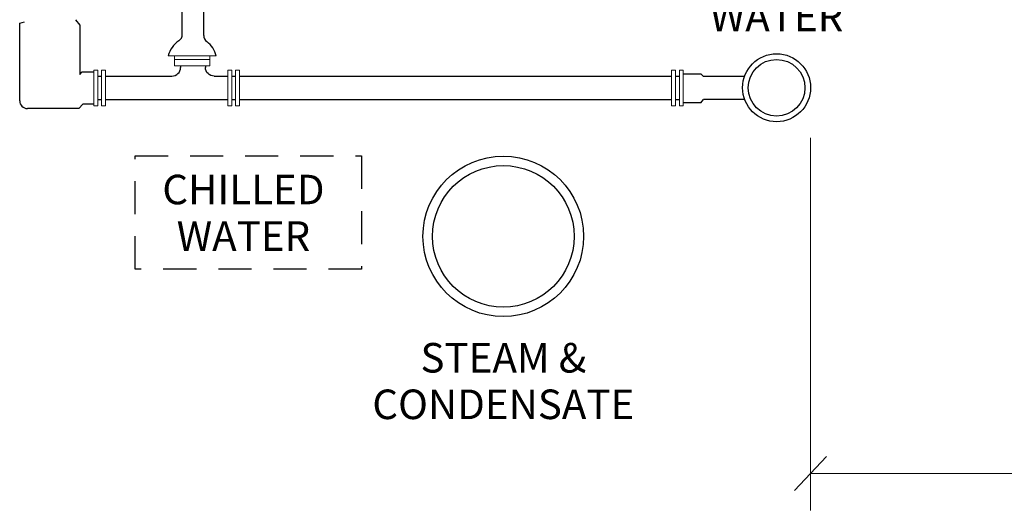
# Model space of a CAD drawing. Units: feet. Extents: x 27101070.6 to 27101150.6, y 1158854.7 to 1158902.9.
# Drawn here: x 27101080.6 to 27101098, y 1158875.1 to 1158883.7 of the extents above; entities that cross this region are included whole.
import ezdxf

# ---------------------------------------------------------------- set-up
doc = ezdxf.new("R2010")
doc.units = ezdxf.units.FT
doc.header["$MEASUREMENT"] = 0
doc.linetypes.add('DGN Style 2', pattern=[0.972553, 0.583532, -0.389021])
for name, color, linetype, lineweight in [('G-ANNO-TEXT', 7, 'Continuous', 0), ('G-DETL-LINE', 2, 'Continuous', 13), ('G-DETL-OTLN', 6, 'Continuous', 30)]:
    doc.layers.add(name, color=color, linetype=linetype, lineweight=lineweight)
doc.styles.add('UofM Standard', font='tahoma.ttf', dxfattribs={"height": 0.666667})

# ---------------------------------------------------------------- blocks, each defined once
blk = doc.blocks.new('*U3')
at = {"layer": 'G-DETL-OTLN', "extrusion": (0, 0, -1)}
for radius in [0.6, 0.5]:
    blk.add_circle((0, 0), radius, dxfattribs=at)

msp = doc.modelspace()

# ---------------------------------------------------------------- linework, layer by layer
at = {"color": 7, "linetype": 'Continuous', "lineweight": 0}
for p, q in [((27101092.356, 1158882.728), (27101092.356, 1158882.797)), ((27101092.356, 1158882.318), (27101092.356, 1158882.249))]:
    msp.add_line(p, q, dxfattribs=at)
at = {"layer": 'G-ANNO-TEXT'}
for p, q in [((27101094.604, 1158881.636), (27101094.604, 1158875.058)), ((27101094.322, 1158875.407), (27101094.886, 1158876.008)), ((27101094.604, 1158875.707), (27101114.976, 1158875.707))]:
    msp.add_line(p, q, dxfattribs=at)
at = {"layer": 'G-DETL-LINE'}
for p, q in [((27101084.111, 1158883.088), (27101083.264, 1158883.088)), ((27101083.375, 1158883.088), (27101083.375, 1158882.908)), ((27101084, 1158882.908), (27101084, 1158883.088)), ((27101083.375, 1158883.019), (27101084, 1158883.019)), ((27101081.95, 1158882.831), (27101082.018, 1158882.831)), ((27101081.95, 1158882.805), (27101081.95, 1158882.831)), ((27101081.95, 1158882.805), (27101081.95, 1158882.728)), ((27101082.018, 1158882.831), (27101082.018, 1158882.206)), ((27101082.087, 1158882.831), (27101082.155, 1158882.831)), ((27101082.087, 1158882.805), (27101082.087, 1158882.831)), ((27101082.087, 1158882.805), (27101082.087, 1158882.728)), ((27101082.155, 1158882.831), (27101082.155, 1158882.206)), ((27101083.375, 1158882.908), (27101084, 1158882.908)), ((27101084.316, 1158882.831), (27101084.385, 1158882.831)), ((27101084.316, 1158882.805), (27101084.316, 1158882.831)), ((27101084.316, 1158882.805), (27101084.316, 1158882.728)), ((27101084.385, 1158882.831), (27101084.385, 1158882.206)), ((27101084.453, 1158882.831), (27101084.522, 1158882.831)), ((27101084.453, 1158882.805), (27101084.453, 1158882.831)), ((27101084.453, 1158882.805), (27101084.453, 1158882.728)), ((27101084.522, 1158882.831), (27101084.522, 1158882.206)), ((27101092.15, 1158882.805), (27101092.15, 1158882.831)), ((27101092.15, 1158882.831), (27101092.219, 1158882.831)), ((27101092.15, 1158882.805), (27101092.15, 1158882.728)), ((27101092.219, 1158882.831), (27101092.219, 1158882.206)), ((27101092.287, 1158882.831), (27101092.356, 1158882.831)), ((27101092.287, 1158882.805), (27101092.287, 1158882.831)), ((27101092.287, 1158882.805), (27101092.287, 1158882.728)), ((27101092.356, 1158882.831), (27101092.356, 1158882.206)), ((27101081.95, 1158882.206), (27101081.95, 1158882.728)), ((27101082.087, 1158882.206), (27101082.087, 1158882.728)), ((27101084.316, 1158882.206), (27101084.316, 1158882.728)), ((27101084.453, 1158882.206), (27101084.453, 1158882.728)), ((27101092.15, 1158882.206), (27101092.15, 1158882.728)), ((27101092.287, 1158882.206), (27101092.287, 1158882.728)), ((27101082.018, 1158882.206), (27101081.95, 1158882.206)), ((27101082.155, 1158882.206), (27101082.087, 1158882.206)), ((27101084.385, 1158882.206), (27101084.316, 1158882.206)), ((27101084.522, 1158882.206), (27101084.453, 1158882.206)), ((27101092.219, 1158882.206), (27101092.15, 1158882.206)), ((27101092.287, 1158882.206), (27101092.356, 1158882.206))]:
    msp.add_line(p, q, dxfattribs=at)
at = {"layer": 'G-DETL-OTLN'}
for p, q in [((27101083.512, 1158883.466), (27101083.512, 1158888.582)), ((27101083.889, 1158883.448), (27101083.889, 1158888.582)), ((27101080.641, 1158883.661), (27101080.726, 1158883.687)), ((27101080.641, 1158882.292), (27101080.641, 1158883.661)), ((27101081.625, 1158883.721), (27101081.702, 1158883.627)), ((27101081.702, 1158883.627), (27101081.702, 1158882.754)), ((27101081.702, 1158882.754), (27101081.745, 1158882.805)), ((27101081.745, 1158882.805), (27101081.95, 1158882.805)), ((27101083.48, 1158882.908), (27101083.48, 1158882.88)), ((27101083.921, 1158882.908), (27101083.921, 1158882.88)), ((27101092.356, 1158882.771), (27101092.664, 1158882.771)), ((27101092.664, 1158882.771), (27101092.707, 1158882.728)), ((27101082.018, 1158882.728), (27101082.087, 1158882.728)), ((27101082.155, 1158882.728), (27101083.328, 1158882.728)), ((27101084.073, 1158882.728), (27101084.316, 1158882.728)), ((27101084.385, 1158882.728), (27101084.453, 1158882.728)), ((27101084.522, 1158882.728), (27101092.15, 1158882.728)), ((27101092.219, 1158882.728), (27101092.287, 1158882.728)), ((27101092.707, 1158882.728), (27101093.44, 1158882.728)), ((27101081.753, 1158882.232), (27101081.685, 1158882.155)), ((27101081.95, 1158882.232), (27101081.753, 1158882.232)), ((27101082.018, 1158882.318), (27101082.087, 1158882.318)), ((27101082.155, 1158882.318), (27101084.316, 1158882.318)), ((27101084.385, 1158882.318), (27101084.453, 1158882.318)), ((27101084.522, 1158882.318), (27101092.15, 1158882.318)), ((27101092.219, 1158882.318), (27101092.287, 1158882.318)), ((27101092.664, 1158882.258), (27101092.356, 1158882.258)), ((27101092.664, 1158882.258), (27101092.715, 1158882.318)), ((27101093.44, 1158882.318), (27101092.715, 1158882.318)), ((27101081.685, 1158882.155), (27101080.778, 1158882.155))]:
    msp.add_line(p, q, dxfattribs=at)
at = {"layer": 'G-DETL-OTLN', "linetype": 'DGN Style 2'}
for p, q in [((27101082.677, 1158881.318), (27101086.677, 1158881.318)), ((27101082.677, 1158879.318), (27101082.677, 1158881.318)), ((27101086.677, 1158881.318), (27101086.677, 1158879.318)), ((27101086.677, 1158879.318), (27101082.677, 1158879.318))]:
    msp.add_line(p, q, dxfattribs=at)
at = {"layer": 'G-DETL-OTLN'}
for radius in [1.418, 1.25]:
    msp.add_circle((27101089.179, 1158879.898), radius, dxfattribs=at)
for centre, radius, start, end in [((27101083.375, 1158883.466), 0.137, 303.0679, 0), ((27101084.026, 1158883.448), 0.137, 180, 233.8089), ((27101083.688, 1158882.986), 0.435, 123.0679, 166.5554), ((27101083.688, 1158882.986), 0.435, 13.4446, 53.8089), ((27101083.328, 1158882.88), 0.152, 270, 0), ((27101080.778, 1158882.292), 0.137, 180, 270)]:
    msp.add_arc(centre, radius, start, end, dxfattribs=at)
at = {"layer": 'G-DETL-OTLN', "extrusion": (0, 0, -1)}
msp.add_arc((-27101084.073, 1158882.88), 0.152, 270, 0, dxfattribs=at)

# ---------------------------------------------------------------- block references
msp.add_blockref('*U3', (-27101094.004, 1158882.523), dxfattribs=at)

# ---------------------------------------------------------------- texts
at = {"layer": 'G-ANNO-TEXT', "lineweight": 13, "char_height": 0.522, "attachment_point": 2, "line_spacing_factor": 0.944828, "style": 'UofM Standard'}
for s, insert in [('\\T1.202;WATER', (27101094.004, 1158884.042)), ('\\T1.202;CHILLED\\PWATER', (27101084.591, 1158880.986)), ('\\T1.202;STEAM &\\PCONDENSATE', (27101089.179, 1158878.014))]:
    msp.add_mtext(s, dxfattribs=dict(at, insert=insert))

doc.saveas('drawing.dxf')
